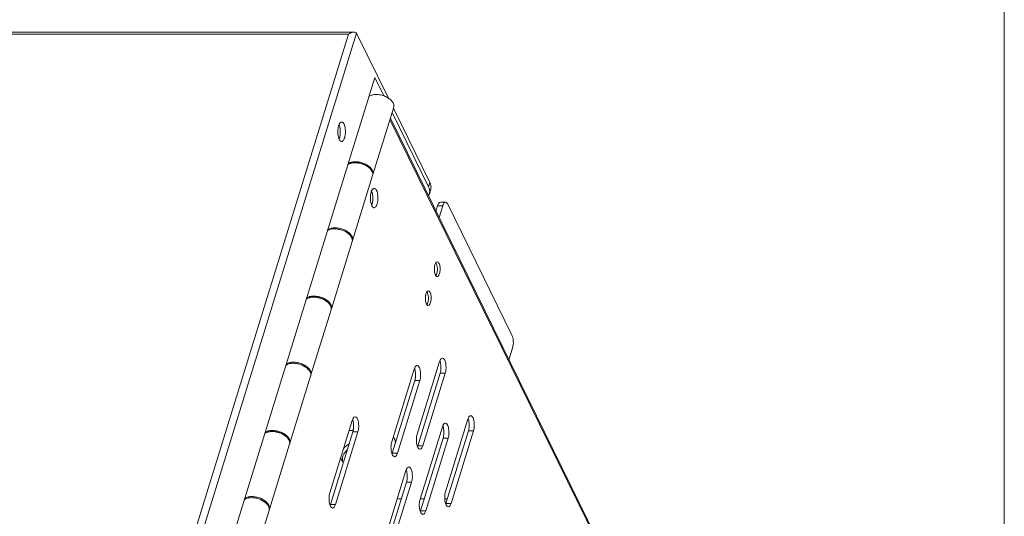
# Model space of a CAD drawing. Units: millimetres. Extents: x 3581 to 11913, y -7269 to -5751.
# Drawn here: x 7593 to 7806, y -6676 to -6569 of the extents above; entities that cross this region are included whole.
import ezdxf

# ---------------------------------------------------------------- set-up
doc = ezdxf.new("R2010")
doc.units = ezdxf.units.MM
doc.header["$LTSCALE"] = 30.734
doc.layers.add('AM_0', color=7, linetype='CONTINUOUS', lineweight=18)

# ---------------------------------------------------------------- blocks, each defined once
blk = doc.blocks.new('A$C6065469E')
at = {"layer": 'AM_0', "linetype": 'Continuous'}
blk.add_line((837.45, 9.47), (837.45, 1208.35), dxfattribs=at)
blk = doc.blocks.new('A$C496A53F8')
at = {"layer": 'AM_0'}
for p, q in [((3357.26, 2361.09), (3195.24, 2361.09)), ((3358.49, 2361.54), (3195.61, 2361.54)), ((3280.81, 2113.71), (3357.26, 2361.09)), ((3281.99, 2112.03), (3359.02, 2361.28)), ((3359.02, 2361.28), (3365.9, 2347.27)), ((3286.2, 2103.45), (3362.94, 2351.76)), ((3362.94, 2351.76), (3364.9, 2347.77)), ((3362.53, 2330.83), (3367.01, 2345.32)), ((3366.66, 2344.18), (3374.53, 2328.14)), ((3366.95, 2345.12), (3374.82, 2329.08)), ((3426.6, 2219.61), (3366.2, 2342.69)), ((3426.57, 2220.14), (3366.29, 2342.98)), ((3357.16, 2333.07), (3357.21, 2332.97)), ((3362.46, 2330.6), (3358.13, 2316.58)), ((3374.82, 2329.08), (3374.53, 2328.14)), ((3374.99, 2327.61), (3374.7, 2326.67)), ((3376.12, 2322.95), (3376.47, 2324.1)), ((3376.47, 2324.1), (3377.58, 2324.1)), ((3376.8, 2321.57), (3377.58, 2324.1)), ((3377.08, 2324.85), (3378.19, 2324.85)), ((3378.67, 2324.42), (3392.52, 2296.2)), ((3353.58, 2301.85), (3358.06, 2316.34)), ((3348.21, 2304.09), (3348.25, 2303.99)), ((3353.51, 2301.61), (3349.17, 2287.59)), ((3392.65, 2293.39), (3391.87, 2290.86)), ((3376.91, 2290.48), (3372.07, 2274.82)), ((3344.62, 2272.87), (3349.1, 2287.36)), ((3371.44, 2288.87), (3366.6, 2273.2)), ((3372.19, 2272.33), (3377.03, 2288)), ((3373.29, 2272.33), (3378.13, 2288)), ((3378.13, 2288), (3377.03, 2288)), ((3366.71, 2270.71), (3371.56, 2286.38)), ((3367.82, 2270.71), (3372.66, 2286.38)), ((3372.66, 2286.38), (3371.56, 2286.38)), ((3358.08, 2277.8), (3353.24, 2262.13)), ((3377.54, 2276.43), (3372.7, 2260.77)), ((3383.01, 2278.05), (3378.17, 2262.38)), ((3339.25, 2275.1), (3339.3, 2275.01)), ((3353.35, 2259.64), (3358.19, 2275.31)), ((3354.46, 2259.64), (3359.3, 2275.31)), ((3357.4, 2275.6), (3358.27, 2275.6)), ((3359.3, 2275.31), (3358.19, 2275.31)), ((3378.29, 2259.9), (3383.13, 2275.56)), ((3379.39, 2259.9), (3384.23, 2275.56)), ((3384.23, 2275.56), (3383.13, 2275.56)), ((3344.55, 2272.63), (3340.22, 2258.61)), ((3367.48, 2273.18), (3367.13, 2273.89)), ((3373.29, 2272.33), (3372.19, 2272.33)), ((3372.82, 2258.28), (3377.66, 2273.95)), ((3373.92, 2258.28), (3378.76, 2273.95)), ((3378.76, 2273.95), (3377.66, 2273.95)), ((3367.82, 2270.71), (3366.71, 2270.71)), ((3369.65, 2266.98), (3364.81, 2251.32)), ((3364.92, 2248.83), (3369.76, 2264.5)), ((3366.03, 2248.83), (3370.87, 2264.5)), ((3370.87, 2264.5), (3369.76, 2264.5)), ((3354.46, 2259.64), (3353.35, 2259.64)), ((3368.65, 2260.87), (3368.51, 2260.87)), ((3373.62, 2260.87), (3372.73, 2260.87)), ((3378.59, 2260.87), (3378.01, 2260.87)), ((3379.39, 2259.9), (3378.29, 2259.9)), ((3335.67, 2243.88), (3340.14, 2258.37)), ((3373.92, 2258.28), (3372.82, 2258.28))]:
    blk.add_line(p, q, dxfattribs=at)
for centre, radius, start, end in [((3353.03, 2339.42), 2.39, 337.1424, 340.8839), ((3353.03, 2339.42), 2.39, 337.1424, 340.8839), ((3352.48, 2339.62), 2.98, 340.885, 344.7703), ((3358.02, 2331.76), 1.46, 124.7769, 128.6322), ((3358.07, 2331.69), 1.55, 123.8385, 124.8049), ((3361.51, 2330.89), 0.993, 342.8666, 349.8043), ((3372.13, 2326.96), 2.68, 19.8286, 26.2099), ((3372.42, 2327.9), 2.68, 19.8286, 26.2099), ((3373.42, 2328.09), 1.65, 342.8367, 348.6635), ((3367.3, 2325.74), 5.32, 180.0403, 183.3885), ((3357.2, 2325.75), 5.32, 0.0403, 3.3885), ((3357.18, 2325.75), 5.34, 356.7075, 0.0442), ((3362.8, 2323.97), 0.325, 259.3124, 269.9724), ((3380.35, 2321.7), 27.76, 186.0378, 186.2393), ((3357.18, 2316.87), 0.989, 334.5836, 342.8401), ((3357.1, 2316.64), 1, 348.8699, 354.1933), ((3357.11, 2316.63), 0.989, 342.8148, 348.8602), ((3379.74, 2310.4), 3.95, 179.9877, 186.8648), ((3374.45, 2310.05), 1.95, 340.2066, 342.8722), ((3376.41, 2309.05), 0.247, 259.3124, 269.9724), ((3349.06, 2302.78), 1.46, 124.7769, 128.6322), ((3349.11, 2302.71), 1.55, 123.8385, 124.8049), ((3377.8, 2304.13), 3.95, 179.9877, 186.8648), ((3352.56, 2301.91), 0.993, 342.8666, 349.8043), ((3372.51, 2303.78), 1.95, 340.2066, 342.8722), ((3374.47, 2302.79), 0.247, 259.3124, 269.9724), ((3371.39, 2292.72), 27.76, 186.0378, 186.2393), ((3372.46, 2289.26), 4.73, 2.4986, 8.6767), ((3372.19, 2289.24), 5, 353.7129, 2.6323), ((3348.16, 2287.65), 0.989, 342.8148, 348.8602), ((3348.23, 2287.88), 0.989, 334.5836, 342.8401), ((3348.14, 2287.65), 1, 348.8699, 354.1933), ((3366.99, 2287.64), 4.73, 2.4986, 8.6767), ((3366.72, 2287.62), 5, 353.7129, 2.6323), ((3353.63, 2276.58), 4.73, 2.4986, 8.6767), ((3353.36, 2276.55), 5, 353.7129, 2.6323), ((3378.56, 2276.83), 4.73, 2.4986, 8.6767), ((3378.29, 2276.81), 5, 353.7129, 2.6323), ((3340.11, 2273.8), 1.46, 124.7769, 128.6322), ((3340.16, 2273.72), 1.55, 123.8385, 124.8049), ((3364.78, 2272.73), 2.62, 26.157, 35.1267), ((3373.09, 2275.21), 4.73, 2.4986, 8.6767), ((3372.82, 2275.19), 5, 353.7129, 2.6323), ((3343.6, 2272.92), 0.993, 342.8666, 349.8043), ((3369.78, 2273.07), 2.51, 338.9237, 342.8913), ((3364.31, 2271.45), 2.51, 338.9237, 342.8913), ((3357.29, 2270.07), 1.72, 206.2105, 220.2415), ((3357.38, 2270.15), 1.83, 220.2862, 228.7344), ((3365.2, 2265.76), 4.73, 2.4986, 8.6767), ((3364.93, 2265.74), 5, 353.7129, 2.6323), ((3362.44, 2263.73), 27.76, 186.0378, 186.2393), ((3350.95, 2260.38), 2.51, 338.9237, 342.8913), ((3375.88, 2260.64), 2.51, 338.9237, 342.8913), ((3339.2, 2258.67), 0.989, 342.8148, 348.8602), ((3339.27, 2258.9), 0.989, 334.5836, 342.8401), ((3339.18, 2258.67), 1, 348.8699, 354.1933), ((3370.41, 2259.02), 2.51, 338.9237, 342.8913)]:
    blk.add_arc(centre, radius, start, end, dxfattribs=at)
for points, knots in [([(3358.49, 2361.54), (3358.28, 2361.54), (3357.84, 2361.43), (3357.45, 2361.22), (3357.26, 2361.09)], [0, 0, 0, 0, 0.476514, 1, 1, 1, 1]), ([(3359.02, 2361.28), (3358.98, 2361.37), (3358.81, 2361.52), (3358.6, 2361.54), (3358.49, 2361.54)], [0, 0, 0, 0, 0.471326, 1, 1, 1, 1]), ([(3361.66, 2347.63), (3361.85, 2347.78), (3362.36, 2348.01), (3363.24, 2348.11), (3364.04, 2348.02), (3364.69, 2347.85), (3365.33, 2347.61), (3366.03, 2347.23), (3366.68, 2346.64), (3367.06, 2345.99), (3367.07, 2345.52), (3367.01, 2345.32)], [0, 0, 0, 0, 0.107544, 0.236793, 0.382066, 0.457609, 0.533038, 0.677434, 0.805163, 0.911077, 1, 1, 1, 1]), ([(3355.58, 2342.07), (3355.49, 2342.01), (3355.32, 2341.81), (3355.22, 2341.58), (3355.18, 2341.44)], [0, 0, 0, 0, 0.42957, 1, 1, 1, 1]), ([(3355.79, 2342.14), (3355.77, 2342.14), (3355.69, 2342.14), (3355.62, 2342.1), (3355.58, 2342.07)], [0, 0, 0, 0, 0.238076, 1, 1, 1, 1]), ([(3356.3, 2341.69), (3356.26, 2341.75), (3356.18, 2341.9), (3356.02, 2342.08), (3355.86, 2342.14), (3355.79, 2342.14)], [0, 0, 0, 0, 0.316455, 0.699433, 1, 1, 1, 1]), ([(3355.03, 2340.82), (3354.96, 2340.39), (3354.95, 2339.73), (3355.08, 2338.92), (3355.2, 2338.55), (3355.28, 2338.4)], [0, 0, 0, 0, 0.535388, 0.787152, 1, 1, 1, 1]), ([(3355.18, 2341.44), (3355.16, 2341.39), (3355.1, 2341.19), (3355.05, 2340.98), (3355.03, 2340.82)], [0, 0, 0, 0, 0.233196, 1, 1, 1, 1]), ([(3355.44, 2339.26), (3355.5, 2339.67), (3355.52, 2340.46), (3355.38, 2341.25), (3355.23, 2341.59)], [0, 0, 0, 0, 0.529274, 1, 1, 1, 1]), ([(3355.4, 2339.04), (3355.49, 2339.48), (3355.53, 2340.16), (3355.42, 2341.02), (3355.31, 2341.41), (3355.23, 2341.59)], [0, 0, 0, 0, 0.522961, 0.778804, 1, 1, 1, 1]), ([(3355.79, 2337.94), (3355.99, 2337.94), (3356.28, 2338.3), (3356.46, 2338.8), (3356.58, 2339.37), (3356.62, 2339.99), (3356.59, 2340.61), (3356.49, 2341.19), (3356.37, 2341.54), (3356.3, 2341.69)], [0, 0, 0, 0, 0.150898, 0.270517, 0.413986, 0.570984, 0.729063, 0.875722, 1, 1, 1, 1]), ([(3355.28, 2338.4), (3355.31, 2338.33), (3355.39, 2338.19), (3355.55, 2338), (3355.72, 2337.94), (3355.79, 2337.94)], [0, 0, 0, 0, 0.316455, 0.699433, 1, 1, 1, 1]), ([(3355.29, 2338.64), (3355.3, 2338.67), (3355.34, 2338.8), (3355.38, 2338.94), (3355.4, 2339.04)], [0, 0, 0, 0, 0.237682, 1, 1, 1, 1]), ([(3355.35, 2338.83), (3355.36, 2338.87), (3355.4, 2339.01), (3355.42, 2339.15), (3355.44, 2339.26)], [0, 0, 0, 0, 0.240148, 1, 1, 1, 1]), ([(3357.76, 2333.44), (3357.8, 2333.45), (3357.96, 2333.5), (3358.13, 2333.53), (3358.26, 2333.55)], [0, 0, 0, 0, 0.239946, 1, 1, 1, 1]), ([(3358.26, 2333.55), (3358.31, 2333.56), (3358.5, 2333.58), (3358.69, 2333.58), (3358.84, 2333.58)], [0, 0, 0, 0, 0.242315, 1, 1, 1, 1]), ([(3358.84, 2333.58), (3359.25, 2333.57), (3360.09, 2333.44), (3360.86, 2333.11), (3361.23, 2332.9)], [0, 0, 0, 0, 0.497293, 1, 1, 1, 1]), ([(3357.18, 2333.14), (3357.21, 2333.16), (3357.32, 2333.24), (3357.44, 2333.31), (3357.53, 2333.35)], [0, 0, 0, 0, 0.239431, 1, 1, 1, 1]), ([(3357.9, 2333.26), (3357.83, 2333.25), (3357.59, 2333.18), (3357.36, 2333.08), (3357.21, 2332.98)], [0, 0, 0, 0, 0.268754, 1, 1, 1, 1]), ([(3358.73, 2333.35), (3358.66, 2333.35), (3358.38, 2333.34), (3358.1, 2333.31), (3357.9, 2333.26)], [0, 0, 0, 0, 0.262562, 1, 1, 1, 1]), ([(3358.57, 2333.39), (3358.53, 2333.38), (3358.39, 2333.37), (3358.24, 2333.34), (3358.14, 2333.32)], [0, 0, 0, 0, 0.258185, 1, 1, 1, 1]), ([(3361.35, 2332.6), (3360.95, 2332.89), (3360.04, 2333.3), (3359.05, 2333.42), (3358.57, 2333.39)], [0, 0, 0, 0, 0.50416, 1, 1, 1, 1]), ([(3361.12, 2332.68), (3360.76, 2332.89), (3359.98, 2333.21), (3359.14, 2333.34), (3358.73, 2333.35)], [0, 0, 0, 0, 0.503622, 1, 1, 1, 1]), ([(3362, 2332), (3361.94, 2332.06), (3361.68, 2332.32), (3361.37, 2332.54), (3361.12, 2332.68)], [0, 0, 0, 0, 0.234322, 1, 1, 1, 1]), ([(3361.23, 2332.9), (3361.33, 2332.84), (3361.72, 2332.59), (3362.06, 2332.27), (3362.26, 2332)], [0, 0, 0, 0, 0.271209, 1, 1, 1, 1]), ([(3361.72, 2332.29), (3361.7, 2332.32), (3361.58, 2332.43), (3361.45, 2332.53), (3361.35, 2332.6)], [0, 0, 0, 0, 0.241988, 1, 1, 1, 1]), ([(3362.4, 2331.39), (3362.38, 2331.45), (3362.27, 2331.66), (3362.13, 2331.86), (3362, 2332)], [0, 0, 0, 0, 0.233058, 1, 1, 1, 1]), ([(3362.26, 2332), (3362.29, 2331.96), (3362.42, 2331.77), (3362.51, 2331.57), (3362.55, 2331.41)], [0, 0, 0, 0, 0.268348, 1, 1, 1, 1]), ([(3362.5, 2331), (3362.5, 2331.03), (3362.48, 2331.17), (3362.44, 2331.3), (3362.4, 2331.39)], [0, 0, 0, 0, 0.240268, 1, 1, 1, 1]), ([(3362.58, 2331.21), (3362.58, 2331.18), (3362.58, 2331.05), (3362.56, 2330.92), (3362.53, 2330.83)], [0, 0, 0, 0, 0.255787, 1, 1, 1, 1]), ([(3362.8, 2327.84), (3362.62, 2327.84), (3362.35, 2327.56), (3362.17, 2327.12), (3362.1, 2326.82), (3362.07, 2326.65)], [0, 0, 0, 0, 0.369859, 0.655097, 1, 1, 1, 1]), ([(3362.51, 2326.06), (3362.5, 2326.18), (3362.46, 2326.59), (3362.37, 2327.01), (3362.25, 2327.29)], [0, 0, 0, 0, 0.274772, 1, 1, 1, 1]), ([(3362.49, 2325.2), (3362.52, 2325.55), (3362.53, 2326.22), (3362.4, 2326.88), (3362.29, 2327.18)], [0, 0, 0, 0, 0.526713, 1, 1, 1, 1]), ([(3363.31, 2327.39), (3363.28, 2327.46), (3363.17, 2327.65), (3362.96, 2327.84), (3362.8, 2327.84)], [0, 0, 0, 0, 0.321884, 1, 1, 1, 1]), ([(3362.8, 2323.64), (3363.01, 2323.64), (3363.3, 2324), (3363.48, 2324.51), (3363.59, 2325.07), (3363.63, 2325.69), (3363.59, 2326.48), (3363.47, 2327.06), (3363.31, 2327.39)], [0, 0, 0, 0, 0.151008, 0.270744, 0.41434, 0.571489, 0.729672, 1, 1, 1, 1]), ([(3374.7, 2326.67), (3374.76, 2326.85), (3374.81, 2327.27), (3374.72, 2327.67), (3374.65, 2327.87)], [0, 0, 0, 0, 0.481224, 1, 1, 1, 1]), ([(3374.94, 2328.81), (3374.97, 2328.72), (3375.07, 2328.39), (3375.08, 2328.02), (3375.03, 2327.77)], [0, 0, 0, 0, 0.265816, 1, 1, 1, 1]), ([(3362.07, 2326.65), (3362.05, 2326.58), (3362, 2326.28), (3361.98, 2325.97), (3361.98, 2325.74)], [0, 0, 0, 0, 0.240854, 1, 1, 1, 1]), ([(3361.99, 2325.43), (3362, 2325.3), (3362.05, 2324.85), (3362.15, 2324.39), (3362.29, 2324.1)], [0, 0, 0, 0, 0.280004, 1, 1, 1, 1]), ([(3362.42, 2324.74), (3362.42, 2324.78), (3362.45, 2324.93), (3362.47, 2325.08), (3362.49, 2325.2)], [0, 0, 0, 0, 0.242463, 1, 1, 1, 1]), ([(3362.44, 2324.84), (3362.44, 2324.89), (3362.48, 2325.09), (3362.5, 2325.29), (3362.51, 2325.44)], [0, 0, 0, 0, 0.242275, 1, 1, 1, 1]), ([(3362.25, 2324.2), (3362.27, 2324.25), (3362.35, 2324.45), (3362.4, 2324.67), (3362.44, 2324.84)], [0, 0, 0, 0, 0.228969, 1, 1, 1, 1]), ([(3362.25, 2324.2), (3362.27, 2324.24), (3362.34, 2324.42), (3362.39, 2324.6), (3362.42, 2324.74)], [0, 0, 0, 0, 0.231005, 1, 1, 1, 1]), ([(3362.29, 2324.1), (3362.32, 2324.04), (3362.43, 2323.86), (3362.6, 2323.68), (3362.74, 2323.65)], [0, 0, 0, 0, 0.312906, 1, 1, 1, 1]), ([(3376.47, 2324.1), (3376.5, 2324.2), (3376.58, 2324.4), (3376.74, 2324.69), (3376.95, 2324.85), (3377.08, 2324.85)], [0, 0, 0, 0, 0.33541, 0.613251, 1, 1, 1, 1]), ([(3378.19, 2324.85), (3378.14, 2324.85), (3377.99, 2324.81), (3377.79, 2324.61), (3377.69, 2324.41), (3377.65, 2324.29)], [0, 0, 0, 0, 0.187155, 0.533486, 1, 1, 1, 1]), ([(3378.67, 2324.42), (3378.64, 2324.48), (3378.54, 2324.67), (3378.34, 2324.85), (3378.19, 2324.85)], [0, 0, 0, 0, 0.322399, 1, 1, 1, 1]), ([(3352.7, 2318.65), (3353.03, 2318.91), (3353.72, 2319.1), (3354.66, 2319.1), (3355.73, 2318.91), (3356.91, 2318.41), (3357.69, 2317.71), (3357.91, 2317.31)], [0, 0, 0, 0, 0.214344, 0.345575, 0.486046, 0.765472, 1, 1, 1, 1]), ([(3352.77, 2318.88), (3352.95, 2319.02), (3353.4, 2319.24), (3354.19, 2319.35), (3355.07, 2319.3), (3355.97, 2319.07), (3356.81, 2318.68), (3357.65, 2318.09), (3358.13, 2317.42), (3358.17, 2316.98)], [0, 0, 0, 0, 0.104056, 0.227663, 0.366935, 0.513793, 0.658531, 0.791879, 1, 1, 1, 1]), ([(3357.91, 2317.31), (3357.94, 2317.25), (3358.06, 2317.01), (3358.12, 2316.73), (3358.1, 2316.53)], [0, 0, 0, 0, 0.27309, 1, 1, 1, 1]), ([(3358.17, 2316.98), (3358.17, 2316.95), (3358.18, 2316.81), (3358.16, 2316.67), (3358.13, 2316.58)], [0, 0, 0, 0, 0.256405, 1, 1, 1, 1]), ([(3375.84, 2311.1), (3375.83, 2311.04), (3375.8, 2310.81), (3375.78, 2310.58), (3375.78, 2310.4)], [0, 0, 0, 0, 0.240854, 1, 1, 1, 1]), ([(3376.09, 2311.78), (3376.06, 2311.74), (3375.94, 2311.52), (3375.88, 2311.28), (3375.84, 2311.1)], [0, 0, 0, 0, 0.211214, 1, 1, 1, 1]), ([(3376.41, 2312.01), (3376.38, 2312.01), (3376.24, 2311.98), (3376.15, 2311.87), (3376.09, 2311.78)], [0, 0, 0, 0, 0.211166, 1, 1, 1, 1]), ([(3376.31, 2309.47), (3376.34, 2309.57), (3376.39, 2309.77), (3376.43, 2310.09), (3376.44, 2310.43), (3376.43, 2310.76), (3376.38, 2311.08), (3376.31, 2311.36), (3376.22, 2311.6), (3376.13, 2311.73), (3376.09, 2311.78)], [0, 0, 0, 0, 0.125313, 0.262287, 0.40512, 0.547539, 0.683307, 0.806716, 0.913168, 1, 1, 1, 1]), ([(3376.79, 2311.66), (3376.77, 2311.71), (3376.69, 2311.86), (3376.53, 2312.01), (3376.41, 2312.01)], [0, 0, 0, 0, 0.321884, 1, 1, 1, 1]), ([(3376.41, 2308.81), (3376.56, 2308.81), (3376.78, 2309.08), (3376.92, 2309.46), (3377.04, 2310.05), (3377.04, 2310.8), (3376.92, 2311.41), (3376.79, 2311.66)], [0, 0, 0, 0, 0.151096, 0.270901, 0.41458, 0.729515, 1, 1, 1, 1]), ([(3375.81, 2309.93), (3375.82, 2309.87), (3375.85, 2309.67), (3375.9, 2309.46), (3375.95, 2309.32)], [0, 0, 0, 0, 0.268177, 1, 1, 1, 1]), ([(3376.09, 2309.03), (3376.13, 2309.08), (3376.2, 2309.19), (3376.26, 2309.32), (3376.28, 2309.39)], [0, 0, 0, 0, 0.453095, 1, 1, 1, 1]), ([(3376.18, 2308.91), (3376.2, 2308.9), (3376.25, 2308.85), (3376.31, 2308.82), (3376.36, 2308.81)], [0, 0, 0, 0, 0.279246, 1, 1, 1, 1]), ([(3348.22, 2304.16), (3348.25, 2304.18), (3348.36, 2304.26), (3348.48, 2304.32), (3348.58, 2304.37)], [0, 0, 0, 0, 0.239431, 1, 1, 1, 1]), ([(3348.94, 2304.28), (3348.88, 2304.26), (3348.64, 2304.2), (3348.4, 2304.09), (3348.25, 2303.99)], [0, 0, 0, 0, 0.268754, 1, 1, 1, 1]), ([(3348.8, 2304.46), (3348.84, 2304.47), (3349.01, 2304.52), (3349.18, 2304.55), (3349.31, 2304.57)], [0, 0, 0, 0, 0.239946, 1, 1, 1, 1]), ([(3349.77, 2304.36), (3349.7, 2304.37), (3349.42, 2304.36), (3349.14, 2304.33), (3348.94, 2304.28)], [0, 0, 0, 0, 0.262562, 1, 1, 1, 1]), ([(3349.61, 2304.4), (3349.57, 2304.4), (3349.43, 2304.39), (3349.29, 2304.36), (3349.18, 2304.34)], [0, 0, 0, 0, 0.258185, 1, 1, 1, 1]), ([(3349.31, 2304.57), (3349.35, 2304.57), (3349.54, 2304.6), (3349.74, 2304.6), (3349.88, 2304.6)], [0, 0, 0, 0, 0.242315, 1, 1, 1, 1]), ([(3352.39, 2303.62), (3351.99, 2303.9), (3351.08, 2304.31), (3350.09, 2304.44), (3349.61, 2304.4)], [0, 0, 0, 0, 0.50416, 1, 1, 1, 1]), ([(3352.16, 2303.7), (3351.8, 2303.91), (3351.02, 2304.23), (3350.19, 2304.36), (3349.77, 2304.36)], [0, 0, 0, 0, 0.503622, 1, 1, 1, 1]), ([(3349.88, 2304.6), (3350.3, 2304.59), (3351.13, 2304.45), (3351.91, 2304.13), (3352.27, 2303.92)], [0, 0, 0, 0, 0.497293, 1, 1, 1, 1]), ([(3352.27, 2303.92), (3352.38, 2303.85), (3352.76, 2303.61), (3353.11, 2303.29), (3353.3, 2303.02)], [0, 0, 0, 0, 0.271209, 1, 1, 1, 1]), ([(3373.91, 2304.83), (3373.9, 2304.77), (3373.86, 2304.54), (3373.85, 2304.31), (3373.85, 2304.13)], [0, 0, 0, 0, 0.240854, 1, 1, 1, 1]), ([(3374.15, 2305.51), (3374.12, 2305.47), (3374.01, 2305.26), (3373.94, 2305.02), (3373.91, 2304.83)], [0, 0, 0, 0, 0.211214, 1, 1, 1, 1]), ([(3374.47, 2305.74), (3374.44, 2305.74), (3374.31, 2305.71), (3374.21, 2305.6), (3374.15, 2305.51)], [0, 0, 0, 0, 0.211166, 1, 1, 1, 1]), ([(3374.38, 2303.21), (3374.4, 2303.3), (3374.45, 2303.51), (3374.49, 2303.82), (3374.51, 2304.16), (3374.49, 2304.5), (3374.45, 2304.81), (3374.37, 2305.09), (3374.28, 2305.33), (3374.2, 2305.46), (3374.15, 2305.51)], [0, 0, 0, 0, 0.125313, 0.262287, 0.40512, 0.547539, 0.683307, 0.806716, 0.913168, 1, 1, 1, 1]), ([(3374.86, 2305.39), (3374.83, 2305.44), (3374.75, 2305.59), (3374.59, 2305.74), (3374.47, 2305.74)], [0, 0, 0, 0, 0.321884, 1, 1, 1, 1]), ([(3374.47, 2302.54), (3374.63, 2302.54), (3374.85, 2302.81), (3374.98, 2303.2), (3375.1, 2303.79), (3375.11, 2304.54), (3374.98, 2305.14), (3374.86, 2305.39)], [0, 0, 0, 0, 0.151096, 0.270901, 0.41458, 0.729515, 1, 1, 1, 1]), ([(3353.05, 2303.01), (3352.99, 2303.08), (3352.72, 2303.34), (3352.41, 2303.56), (3352.16, 2303.7)], [0, 0, 0, 0, 0.234322, 1, 1, 1, 1]), ([(3352.77, 2303.31), (3352.74, 2303.34), (3352.62, 2303.45), (3352.49, 2303.55), (3352.39, 2303.62)], [0, 0, 0, 0, 0.241988, 1, 1, 1, 1]), ([(3353.44, 2302.41), (3353.42, 2302.46), (3353.32, 2302.68), (3353.17, 2302.88), (3353.05, 2303.01)], [0, 0, 0, 0, 0.233058, 1, 1, 1, 1]), ([(3353.3, 2303.02), (3353.34, 2302.97), (3353.46, 2302.79), (3353.55, 2302.58), (3353.59, 2302.43)], [0, 0, 0, 0, 0.268348, 1, 1, 1, 1]), ([(3353.55, 2302.02), (3353.54, 2302.05), (3353.52, 2302.19), (3353.48, 2302.32), (3353.44, 2302.41)], [0, 0, 0, 0, 0.240268, 1, 1, 1, 1]), ([(3353.62, 2302.23), (3353.62, 2302.2), (3353.63, 2302.07), (3353.61, 2301.94), (3353.58, 2301.85)], [0, 0, 0, 0, 0.255787, 1, 1, 1, 1]), ([(3373.88, 2303.66), (3373.88, 2303.61), (3373.91, 2303.4), (3373.96, 2303.2), (3374.01, 2303.05)], [0, 0, 0, 0, 0.268177, 1, 1, 1, 1]), ([(3374.15, 2302.77), (3374.19, 2302.81), (3374.27, 2302.93), (3374.32, 2303.05), (3374.35, 2303.12)], [0, 0, 0, 0, 0.453095, 1, 1, 1, 1]), ([(3374.25, 2302.65), (3374.26, 2302.63), (3374.31, 2302.59), (3374.38, 2302.55), (3374.42, 2302.54)], [0, 0, 0, 0, 0.279246, 1, 1, 1, 1]), ([(3392.65, 2293.39), (3392.79, 2293.86), (3392.85, 2294.62), (3392.75, 2295.57), (3392.61, 2296.01), (3392.52, 2296.2)], [0, 0, 0, 0, 0.518485, 0.780611, 1, 1, 1, 1]), ([(3376.91, 2290.48), (3376.97, 2290.66), (3377.08, 2290.95), (3377.31, 2291.19), (3377.43, 2291.23)], [0, 0, 0, 0, 0.59693, 1, 1, 1, 1]), ([(3377.52, 2291.24), (3377.69, 2291.24), (3377.95, 2290.97), (3378.12, 2290.55), (3378.28, 2289.91), (3378.33, 2289.04), (3378.23, 2288.33), (3378.13, 2288)], [0, 0, 0, 0, 0.146247, 0.25893, 0.395194, 0.705609, 1, 1, 1, 1]), ([(3343.75, 2289.66), (3344.07, 2289.92), (3344.77, 2290.12), (3345.71, 2290.11), (3346.77, 2289.93), (3347.95, 2289.43), (3348.73, 2288.73), (3348.95, 2288.33)], [0, 0, 0, 0, 0.214344, 0.345575, 0.486046, 0.765472, 1, 1, 1, 1]), ([(3343.82, 2289.9), (3343.99, 2290.04), (3344.45, 2290.25), (3345.23, 2290.37), (3346.11, 2290.31), (3347.01, 2290.08), (3347.85, 2289.7), (3348.69, 2289.1), (3349.17, 2288.44), (3349.21, 2288)], [0, 0, 0, 0, 0.104056, 0.227663, 0.366935, 0.513793, 0.658531, 0.791879, 1, 1, 1, 1]), ([(3371.44, 2288.87), (3371.5, 2289.04), (3371.61, 2289.33), (3371.84, 2289.57), (3371.96, 2289.61)], [0, 0, 0, 0, 0.59693, 1, 1, 1, 1]), ([(3371.5, 2289.03), (3371.52, 2288.98), (3371.59, 2288.76), (3371.64, 2288.53), (3371.67, 2288.36)], [0, 0, 0, 0, 0.229651, 1, 1, 1, 1]), ([(3372.05, 2289.62), (3372.22, 2289.62), (3372.48, 2289.35), (3372.65, 2288.94), (3372.81, 2288.29), (3372.86, 2287.42), (3372.76, 2286.71), (3372.66, 2286.38)], [0, 0, 0, 0, 0.146247, 0.25893, 0.395194, 0.705609, 1, 1, 1, 1]), ([(3376.97, 2290.65), (3376.99, 2290.6), (3377.06, 2290.38), (3377.11, 2290.15), (3377.14, 2289.98)], [0, 0, 0, 0, 0.229651, 1, 1, 1, 1]), ([(3348.95, 2288.33), (3348.99, 2288.27), (3349.11, 2288.02), (3349.16, 2287.75), (3349.14, 2287.55)], [0, 0, 0, 0, 0.27309, 1, 1, 1, 1]), ([(3349.21, 2288), (3349.22, 2287.96), (3349.22, 2287.83), (3349.2, 2287.69), (3349.17, 2287.59)], [0, 0, 0, 0, 0.256405, 1, 1, 1, 1]), ([(3371.69, 2287.07), (3371.69, 2287.01), (3371.66, 2286.78), (3371.61, 2286.54), (3371.56, 2286.38)], [0, 0, 0, 0, 0.265045, 1, 1, 1, 1]), ([(3377.17, 2288.69), (3377.16, 2288.63), (3377.13, 2288.39), (3377.08, 2288.16), (3377.03, 2288)], [0, 0, 0, 0, 0.265045, 1, 1, 1, 1]), ([(3358.08, 2277.8), (3358.13, 2277.97), (3358.24, 2278.26), (3358.48, 2278.51), (3358.6, 2278.54)], [0, 0, 0, 0, 0.59693, 1, 1, 1, 1]), ([(3358.69, 2278.55), (3358.86, 2278.55), (3359.11, 2278.28), (3359.29, 2277.87), (3359.45, 2277.23), (3359.5, 2276.35), (3359.4, 2275.64), (3359.3, 2275.31)], [0, 0, 0, 0, 0.146247, 0.25893, 0.395194, 0.705609, 1, 1, 1, 1]), ([(3383.01, 2278.05), (3383.07, 2278.23), (3383.18, 2278.52), (3383.41, 2278.76), (3383.53, 2278.79)], [0, 0, 0, 0, 0.59693, 1, 1, 1, 1]), ([(3383.62, 2278.81), (3383.79, 2278.81), (3384.05, 2278.54), (3384.22, 2278.12), (3384.38, 2277.48), (3384.43, 2276.61), (3384.33, 2275.89), (3384.23, 2275.56)], [0, 0, 0, 0, 0.146247, 0.25893, 0.395194, 0.705609, 1, 1, 1, 1]), ([(3358.14, 2277.96), (3358.16, 2277.91), (3358.23, 2277.69), (3358.28, 2277.47), (3358.31, 2277.29)], [0, 0, 0, 0, 0.229651, 1, 1, 1, 1]), ([(3377.54, 2276.43), (3377.6, 2276.61), (3377.71, 2276.9), (3377.94, 2277.14), (3378.06, 2277.18)], [0, 0, 0, 0, 0.59693, 1, 1, 1, 1]), ([(3377.6, 2276.6), (3377.62, 2276.55), (3377.69, 2276.33), (3377.74, 2276.1), (3377.77, 2275.93)], [0, 0, 0, 0, 0.229651, 1, 1, 1, 1]), ([(3378.15, 2277.19), (3378.32, 2277.19), (3378.58, 2276.92), (3378.75, 2276.5), (3378.91, 2275.86), (3378.96, 2274.99), (3378.86, 2274.28), (3378.76, 2273.95)], [0, 0, 0, 0, 0.146247, 0.25893, 0.395194, 0.705609, 1, 1, 1, 1]), ([(3383.07, 2278.21), (3383.09, 2278.16), (3383.17, 2277.95), (3383.21, 2277.72), (3383.24, 2277.54)], [0, 0, 0, 0, 0.229651, 1, 1, 1, 1]), ([(3383.27, 2276.26), (3383.26, 2276.2), (3383.23, 2275.96), (3383.18, 2275.73), (3383.13, 2275.56)], [0, 0, 0, 0, 0.265045, 1, 1, 1, 1]), ([(3339.27, 2275.17), (3339.29, 2275.19), (3339.4, 2275.27), (3339.52, 2275.34), (3339.62, 2275.38)], [0, 0, 0, 0, 0.239431, 1, 1, 1, 1]), ([(3339.99, 2275.3), (3339.92, 2275.28), (3339.68, 2275.22), (3339.45, 2275.11), (3339.29, 2275.01)], [0, 0, 0, 0, 0.268754, 1, 1, 1, 1]), ([(3339.84, 2275.47), (3339.88, 2275.48), (3340.05, 2275.53), (3340.22, 2275.57), (3340.35, 2275.59)], [0, 0, 0, 0, 0.239946, 1, 1, 1, 1]), ([(3340.82, 2275.38), (3340.74, 2275.38), (3340.46, 2275.38), (3340.19, 2275.34), (3339.99, 2275.3)], [0, 0, 0, 0, 0.262562, 1, 1, 1, 1]), ([(3340.65, 2275.42), (3340.62, 2275.42), (3340.47, 2275.4), (3340.33, 2275.38), (3340.23, 2275.35)], [0, 0, 0, 0, 0.258185, 1, 1, 1, 1]), ([(3340.35, 2275.59), (3340.4, 2275.59), (3340.59, 2275.61), (3340.78, 2275.62), (3340.92, 2275.62)], [0, 0, 0, 0, 0.242315, 1, 1, 1, 1]), ([(3343.44, 2274.64), (3343.04, 2274.92), (3342.13, 2275.33), (3341.14, 2275.46), (3340.65, 2275.42)], [0, 0, 0, 0, 0.50416, 1, 1, 1, 1]), ([(3343.21, 2274.72), (3342.84, 2274.93), (3342.06, 2275.25), (3341.23, 2275.38), (3340.82, 2275.38)], [0, 0, 0, 0, 0.503622, 1, 1, 1, 1]), ([(3340.92, 2275.62), (3341.34, 2275.61), (3342.17, 2275.47), (3342.95, 2275.15), (3343.31, 2274.93)], [0, 0, 0, 0, 0.497293, 1, 1, 1, 1]), ([(3344.09, 2274.03), (3344.03, 2274.09), (3343.76, 2274.36), (3343.46, 2274.57), (3343.21, 2274.72)], [0, 0, 0, 0, 0.234322, 1, 1, 1, 1]), ([(3343.31, 2274.93), (3343.42, 2274.87), (3343.8, 2274.62), (3344.15, 2274.31), (3344.35, 2274.04)], [0, 0, 0, 0, 0.271209, 1, 1, 1, 1]), ([(3343.81, 2274.32), (3343.78, 2274.35), (3343.66, 2274.46), (3343.54, 2274.56), (3343.44, 2274.64)], [0, 0, 0, 0, 0.241988, 1, 1, 1, 1]), ([(3344.49, 2273.43), (3344.46, 2273.48), (3344.36, 2273.7), (3344.21, 2273.89), (3344.09, 2274.03)], [0, 0, 0, 0, 0.233058, 1, 1, 1, 1]), ([(3344.35, 2274.04), (3344.38, 2273.99), (3344.5, 2273.81), (3344.59, 2273.6), (3344.63, 2273.44)], [0, 0, 0, 0, 0.268348, 1, 1, 1, 1]), ([(3358.33, 2276.01), (3358.32, 2275.94), (3358.29, 2275.71), (3358.24, 2275.48), (3358.19, 2275.31)], [0, 0, 0, 0, 0.265045, 1, 1, 1, 1]), ([(3371.96, 2272.84), (3371.9, 2273.18), (3371.88, 2273.84), (3371.98, 2274.51), (3372.07, 2274.82)], [0, 0, 0, 0, 0.516477, 1, 1, 1, 1]), ([(3377.8, 2274.64), (3377.79, 2274.58), (3377.76, 2274.34), (3377.71, 2274.11), (3377.66, 2273.95)], [0, 0, 0, 0, 0.265045, 1, 1, 1, 1]), ([(3344.59, 2273.04), (3344.59, 2273.07), (3344.57, 2273.2), (3344.53, 2273.33), (3344.49, 2273.43)], [0, 0, 0, 0, 0.240268, 1, 1, 1, 1]), ([(3344.66, 2273.25), (3344.67, 2273.21), (3344.67, 2273.09), (3344.65, 2272.96), (3344.62, 2272.87)], [0, 0, 0, 0, 0.255787, 1, 1, 1, 1]), ([(3357.39, 2272.72), (3357.27, 2272.65), (3356.83, 2272.37), (3356.44, 2272.01), (3356.2, 2271.71)], [0, 0, 0, 0, 0.257045, 1, 1, 1, 1]), ([(3366.49, 2271.22), (3366.43, 2271.56), (3366.41, 2272.23), (3366.5, 2272.89), (3366.6, 2273.2)], [0, 0, 0, 0, 0.516477, 1, 1, 1, 1]), ([(3367.39, 2272.91), (3367.38, 2273.08), (3367.32, 2273.42), (3367.2, 2273.74), (3367.13, 2273.89)], [0, 0, 0, 0, 0.504301, 1, 1, 1, 1]), ([(3372.68, 2271.57), (3372.49, 2271.57), (3372.23, 2271.88), (3372.06, 2272.34), (3371.98, 2272.66), (3371.96, 2272.84)], [0, 0, 0, 0, 0.366272, 0.653866, 1, 1, 1, 1]), ([(3373.29, 2272.33), (3373.26, 2272.22), (3373.18, 2272.03), (3373.02, 2271.73), (3372.81, 2271.57), (3372.68, 2271.57)], [0, 0, 0, 0, 0.3354, 0.613252, 1, 1, 1, 1]), ([(3355.6, 2269.78), (3355.61, 2269.74), (3355.64, 2269.58), (3355.7, 2269.42), (3355.75, 2269.31)], [0, 0, 0, 0, 0.252427, 1, 1, 1, 1]), ([(3356.04, 2270), (3355.99, 2269.83), (3355.92, 2269.48), (3355.94, 2269.13), (3355.98, 2268.96)], [0, 0, 0, 0, 0.514767, 1, 1, 1, 1]), ([(3356.99, 2271.42), (3356.88, 2271.32), (3356.47, 2270.91), (3356.16, 2270.4), (3356.04, 2270)], [0, 0, 0, 0, 0.266308, 1, 1, 1, 1]), ([(3367.21, 2269.96), (3367.02, 2269.96), (3366.75, 2270.27), (3366.58, 2270.73), (3366.51, 2271.05), (3366.49, 2271.22)], [0, 0, 0, 0, 0.366272, 0.653866, 1, 1, 1, 1]), ([(3367.82, 2270.71), (3367.79, 2270.6), (3367.71, 2270.41), (3367.55, 2270.12), (3367.34, 2269.96), (3367.21, 2269.96)], [0, 0, 0, 0, 0.3354, 0.613252, 1, 1, 1, 1]), ([(3369.65, 2266.98), (3369.7, 2267.16), (3369.82, 2267.45), (3370.05, 2267.69), (3370.17, 2267.73)], [0, 0, 0, 0, 0.59693, 1, 1, 1, 1]), ([(3370.26, 2267.74), (3370.43, 2267.74), (3370.69, 2267.47), (3370.86, 2267.05), (3371.02, 2266.41), (3371.07, 2265.54), (3370.97, 2264.83), (3370.87, 2264.5)], [0, 0, 0, 0, 0.146247, 0.25893, 0.395194, 0.705609, 1, 1, 1, 1]), ([(3369.71, 2267.15), (3369.73, 2267.1), (3369.8, 2266.88), (3369.85, 2266.65), (3369.88, 2266.48)], [0, 0, 0, 0, 0.229651, 1, 1, 1, 1]), ([(3369.9, 2265.19), (3369.9, 2265.13), (3369.87, 2264.89), (3369.82, 2264.66), (3369.76, 2264.5)], [0, 0, 0, 0, 0.265045, 1, 1, 1, 1]), ([(3334.86, 2260.91), (3335.04, 2261.05), (3335.49, 2261.27), (3336.27, 2261.39), (3337.16, 2261.33), (3338.06, 2261.1), (3338.89, 2260.72), (3339.74, 2260.12), (3340.21, 2259.46), (3340.26, 2259.01)], [0, 0, 0, 0, 0.104056, 0.227663, 0.366935, 0.513793, 0.658531, 0.791879, 1, 1, 1, 1]), ([(3353.12, 2260.15), (3353.07, 2260.49), (3353.04, 2261.16), (3353.14, 2261.82), (3353.24, 2262.13)], [0, 0, 0, 0, 0.516477, 1, 1, 1, 1]), ([(3378.06, 2260.4), (3378.01, 2260.74), (3377.98, 2261.41), (3378.08, 2262.08), (3378.17, 2262.38)], [0, 0, 0, 0, 0.516477, 1, 1, 1, 1]), ([(3334.79, 2260.68), (3335.12, 2260.94), (3335.81, 2261.13), (3336.75, 2261.13), (3337.81, 2260.94), (3339, 2260.44), (3339.77, 2259.74), (3340, 2259.35)], [0, 0, 0, 0, 0.214344, 0.345575, 0.486046, 0.765472, 1, 1, 1, 1]), ([(3340, 2259.35), (3340.03, 2259.28), (3340.15, 2259.04), (3340.2, 2258.76), (3340.18, 2258.57)], [0, 0, 0, 0, 0.27309, 1, 1, 1, 1]), ([(3353.85, 2258.89), (3353.66, 2258.89), (3353.39, 2259.2), (3353.22, 2259.66), (3353.15, 2259.98), (3353.12, 2260.15)], [0, 0, 0, 0, 0.366272, 0.653866, 1, 1, 1, 1]), ([(3354.46, 2259.64), (3354.42, 2259.54), (3354.35, 2259.34), (3354.18, 2259.05), (3353.98, 2258.89), (3353.85, 2258.89)], [0, 0, 0, 0, 0.3354, 0.613252, 1, 1, 1, 1]), ([(3368.51, 2260.87), (3368.45, 2260.87), (3368.2, 2260.88), (3367.96, 2260.9), (3367.78, 2260.93)], [0, 0, 0, 0, 0.254268, 1, 1, 1, 1]), ([(3372.59, 2258.79), (3372.53, 2259.13), (3372.51, 2259.79), (3372.61, 2260.46), (3372.7, 2260.77)], [0, 0, 0, 0, 0.516477, 1, 1, 1, 1]), ([(3378.78, 2259.14), (3378.6, 2259.14), (3378.33, 2259.45), (3378.16, 2259.91), (3378.08, 2260.23), (3378.06, 2260.4)], [0, 0, 0, 0, 0.366272, 0.653866, 1, 1, 1, 1]), ([(3379.39, 2259.9), (3379.36, 2259.79), (3379.28, 2259.59), (3379.12, 2259.3), (3378.91, 2259.14), (3378.78, 2259.14)], [0, 0, 0, 0, 0.3354, 0.613252, 1, 1, 1, 1]), ([(3340.26, 2259.01), (3340.26, 2258.98), (3340.27, 2258.84), (3340.25, 2258.71), (3340.22, 2258.61)], [0, 0, 0, 0, 0.256405, 1, 1, 1, 1]), ([(3373.31, 2257.52), (3373.12, 2257.52), (3372.86, 2257.84), (3372.69, 2258.29), (3372.61, 2258.61), (3372.59, 2258.79)], [0, 0, 0, 0, 0.366272, 0.653866, 1, 1, 1, 1]), ([(3373.92, 2258.28), (3373.89, 2258.17), (3373.81, 2257.98), (3373.65, 2257.69), (3373.44, 2257.52), (3373.31, 2257.52)], [0, 0, 0, 0, 0.3354, 0.613252, 1, 1, 1, 1])]:
    blk.add_open_spline(points, degree=3, knots=knots, dxfattribs=at)
for points in [[(3357.53, 2333.35), (3357.61, 2333.38), (3357.68, 2333.41), (3357.76, 2333.44)], [(3362.55, 2331.41), (3362.56, 2331.34), (3362.57, 2331.28), (3362.58, 2331.21)], [(3362.49, 2330.71), (3362.51, 2330.81), (3362.51, 2330.91), (3362.5, 2331)], [(3374.51, 2326.25), (3374.59, 2326.38), (3374.66, 2326.52), (3374.7, 2326.67)], [(3377.65, 2324.29), (3377.62, 2324.23), (3377.6, 2324.16), (3377.58, 2324.1)], [(3375.95, 2309.32), (3375.97, 2309.26), (3375.99, 2309.21), (3376.02, 2309.15)], [(3376.02, 2309.15), (3376.04, 2309.11), (3376.06, 2309.07), (3376.09, 2309.03)], [(3376.09, 2309.03), (3376.12, 2308.99), (3376.15, 2308.95), (3376.18, 2308.91)], [(3348.58, 2304.37), (3348.65, 2304.4), (3348.72, 2304.43), (3348.8, 2304.46)], [(3353.53, 2301.73), (3353.55, 2301.83), (3353.55, 2301.92), (3353.55, 2302.02)], [(3353.59, 2302.43), (3353.6, 2302.36), (3353.61, 2302.3), (3353.62, 2302.23)], [(3374.01, 2303.05), (3374.03, 2303), (3374.06, 2302.94), (3374.08, 2302.89)], [(3374.08, 2302.89), (3374.1, 2302.84), (3374.13, 2302.8), (3374.15, 2302.76)], [(3374.15, 2302.76), (3374.18, 2302.72), (3374.21, 2302.68), (3374.25, 2302.65)], [(3377.43, 2291.23), (3377.46, 2291.23), (3377.49, 2291.24), (3377.52, 2291.24)], [(3371.96, 2289.61), (3371.99, 2289.62), (3372.02, 2289.62), (3372.05, 2289.62)], [(3358.6, 2278.54), (3358.63, 2278.55), (3358.66, 2278.55), (3358.69, 2278.55)], [(3383.53, 2278.79), (3383.56, 2278.8), (3383.59, 2278.81), (3383.62, 2278.81)], [(3378.06, 2277.18), (3378.09, 2277.19), (3378.12, 2277.19), (3378.15, 2277.19)], [(3339.62, 2275.38), (3339.69, 2275.42), (3339.77, 2275.45), (3339.84, 2275.47)], [(3344.58, 2272.75), (3344.59, 2272.84), (3344.6, 2272.94), (3344.59, 2273.04)], [(3344.63, 2273.44), (3344.65, 2273.38), (3344.66, 2273.31), (3344.66, 2273.25)], [(3370.17, 2267.73), (3370.2, 2267.73), (3370.23, 2267.74), (3370.26, 2267.74)]]:
    blk.add_open_spline(points, degree=3, dxfattribs=at)

msp = doc.modelspace()

# ---------------------------------------------------------------- block references
at = {"layer": 'AM_0'}
for name, p in [('A$C6065469E', (6968.19, -7268.53)), ('A$C496A53F8', (4306.95, -8932.9))]:
    msp.add_blockref(name, p, dxfattribs=at)

doc.saveas('drawing.dxf')
